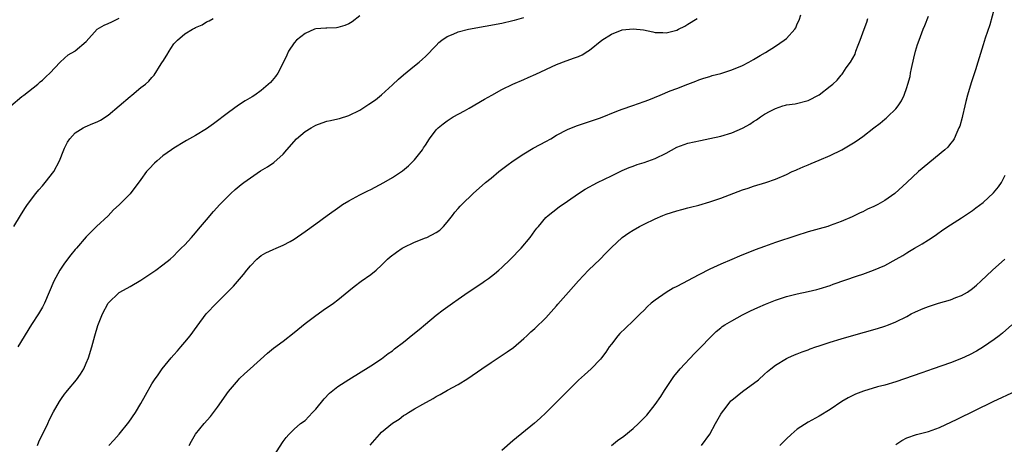
# Model space of a CAD drawing. Units: inches. Extents: x 2505289 to 2508000, y 1515000 to 1518000.
# Drawn here: x 2506695 to 2506875, y 1515811 to 1515889 of the extents above; entities that cross this region are included whole.
import ezdxf

# ---------------------------------------------------------------- set-up
doc = ezdxf.new("R2010")
doc.units = ezdxf.units.IN
doc.header["$MEASUREMENT"] = 0
doc.layers.add('LD25051515_10ft', color=72, linetype='Continuous')

msp = doc.modelspace()

# ---------------------------------------------------------------- linework, layer by layer
at = {"layer": 'LD25051515_10ft'}
for points, elevation in [([(2506873.06, 1515891), (2506872.17, 1515887.83), (2506871.36, 1515885.36), (2506871, 1515884.16), (2506870.23, 1515881.77), (2506870.02, 1515881), (2506869.57, 1515879.57), (2506868.77, 1515877.23), (2506868.12, 1515875), (2506867.8, 1515873.8), (2506867.63, 1515873), (2506867.18, 1515871.18), (2506867.13, 1515870.87), (2506866.69, 1515869.31), (2506866.56, 1515869), (2506866.14, 1515868.14), (2506865.66, 1515867), (2506865.41, 1515866.6), (2506865, 1515866.13), (2506864.5, 1515865.5), (2506863.99, 1515865), (2506859.14, 1515861), (2506857.01, 1515859), (2506854.81, 1515857), (2506853, 1515855.74), (2506851.72, 1515855), (2506851, 1515854.63), (2506849.86, 1515854.14), (2506849, 1515853.69), (2506848.5, 1515853.5), (2506847.54, 1515853), (2506847, 1515852.76), (2506845, 1515851.91), (2506843, 1515851.14), (2506842.55, 1515851), (2506841, 1515850.56), (2506839, 1515850.01), (2506836.71, 1515849.29), (2506833, 1515848.05), (2506831, 1515847.34), (2506829.3, 1515846.7), (2506826.44, 1515845.56), (2506825, 1515844.97), (2506823, 1515844.11), (2506821, 1515843.17), (2506819, 1515842.15), (2506815, 1515840.04), (2506814.31, 1515839.69), (2506813, 1515838.91), (2506811, 1515837.55), (2506810.3, 1515837), (2506809.6, 1515836.39), (2506809, 1515835.71), (2506808.28, 1515835), (2506807, 1515833.76), (2506805.56, 1515832.44), (2506804.56, 1515831.44), (2506804.16, 1515831), (2506803, 1515829.52), (2506802.63, 1515829), (2506801.97, 1515828.03), (2506801.22, 1515827), (2506801, 1515826.75), (2506799.34, 1515825), (2506798.09, 1515823.91), (2506797, 1515822.9), (2506795.08, 1515821), (2506793, 1515818.88), (2506791, 1515816.94), (2506790, 1515816), (2506788.94, 1515815.06), (2506785, 1515811.82), (2506783, 1515810.06)], 7800), ([(2506757, 1515889.46), (2506755.61, 1515888.39), (2506755, 1515888.01), (2506754.29, 1515887.71), (2506753, 1515887.32), (2506752.72, 1515887.28), (2506751, 1515887.23), (2506750.8, 1515887.2), (2506749, 1515887.1), (2506748.73, 1515887), (2506747, 1515886.26), (2506745.42, 1515885), (2506745, 1515884.55), (2506744, 1515883), (2506743.7, 1515882.3), (2506743, 1515880.89), (2506742.02, 1515879), (2506741.61, 1515878.39), (2506740.69, 1515877.31), (2506739, 1515875.83), (2506737.79, 1515875), (2506737.31, 1515874.69), (2506736.07, 1515873.93), (2506734.86, 1515873.14), (2506733, 1515871.83), (2506730.27, 1515869.73), (2506729, 1515868.81), (2506727, 1515867.58), (2506725.34, 1515866.66), (2506725, 1515866.49), (2506723, 1515865.31), (2506722.56, 1515865), (2506721, 1515863.86), (2506719.96, 1515863), (2506719.47, 1515862.53), (2506718.48, 1515861.52), (2506718.04, 1515861), (2506717, 1515859.56), (2506715, 1515856.97), (2506713, 1515854.93), (2506711.98, 1515854.02), (2506711, 1515852.95), (2506708.86, 1515851), (2506707, 1515849.12), (2506705.19, 1515847), (2506705, 1515846.8), (2506704.19, 1515845.81), (2506703, 1515844.28), (2506702.17, 1515843), (2506701.07, 1515841), (2506700.2, 1515839), (2506699.38, 1515837), (2506699, 1515836.25), (2506698.27, 1515835), (2506697, 1515833.08), (2506694.5, 1515829)], 7740), ([(2506698.06, 1515811), (2506698.34, 1515811.66), (2506699.97, 1515815), (2506700.28, 1515815.72), (2506701, 1515817.1), (2506702.11, 1515819), (2506702.45, 1515819.55), (2506703, 1515820.33), (2506703.3, 1515820.7), (2506703.56, 1515821), (2506705.2, 1515823), (2506705.97, 1515824.03), (2506706.53, 1515825), (2506707, 1515826.02), (2506707.4, 1515827), (2506708.03, 1515829), (2506708.57, 1515831), (2506709.11, 1515832.89), (2506709.96, 1515835), (2506711.01, 1515837), (2506713, 1515838.9), (2506713.13, 1515839), (2506715, 1515840.01), (2506717, 1515841.18), (2506718.1, 1515841.9), (2506719.72, 1515843), (2506721, 1515843.95), (2506722.32, 1515845), (2506723, 1515845.62), (2506723.67, 1515846.33), (2506724.38, 1515847), (2506725, 1515847.63), (2506726.24, 1515849), (2506726.59, 1515849.41), (2506727, 1515849.8), (2506727.53, 1515850.47), (2506729, 1515852.18), (2506730.26, 1515853.74), (2506731.44, 1515855), (2506733, 1515856.59), (2506733.44, 1515857), (2506734.25, 1515857.75), (2506735.34, 1515858.66), (2506735.79, 1515859), (2506737, 1515859.87), (2506738.88, 1515861.12), (2506740.11, 1515861.89), (2506741.3, 1515862.7), (2506743, 1515864.22), (2506743.66, 1515865), (2506745.44, 1515867), (2506747, 1515868.31), (2506748.09, 1515869), (2506749, 1515869.52), (2506750.11, 1515869.89), (2506751, 1515870.23), (2506751.68, 1515870.32), (2506753, 1515870.64), (2506753.3, 1515870.7), (2506755, 1515871.23), (2506757, 1515872.26), (2506758.67, 1515873.33), (2506759.87, 1515874.13), (2506761, 1515875.04), (2506763, 1515876.84), (2506764.11, 1515877.89), (2506765, 1515878.69), (2506767, 1515880.34), (2506767.85, 1515881), (2506768.48, 1515881.52), (2506769, 1515882.02), (2506771, 1515884.06), (2506771.44, 1515884.56), (2506771.99, 1515885), (2506773, 1515885.66), (2506774.09, 1515886.09), (2506775, 1515886.52), (2506776.9, 1515887), (2506783, 1515888.13), (2506785, 1515888.59), (2506785.32, 1515888.68), (2506787, 1515889.17)], 7750), ([(2506725.84, 1515811), (2506726.25, 1515811.75), (2506727, 1515813.06), (2506728.56, 1515815), (2506729.72, 1515816.28), (2506731, 1515817.99), (2506733, 1515820.82), (2506734.82, 1515823), (2506735, 1515823.2), (2506735.95, 1515824.05), (2506736.95, 1515825), (2506740.14, 1515827.86), (2506741.22, 1515828.78), (2506743, 1515830.06), (2506745, 1515831.62), (2506747, 1515833.24), (2506749, 1515834.72), (2506749.4, 1515835), (2506750.31, 1515835.69), (2506752.19, 1515837), (2506753, 1515837.61), (2506755, 1515839.21), (2506755.96, 1515840.04), (2506757.24, 1515841), (2506759, 1515842.22), (2506759.99, 1515843), (2506761, 1515843.9), (2506762.1, 1515845), (2506762.57, 1515845.43), (2506763.71, 1515846.29), (2506764.73, 1515847), (2506765, 1515847.16), (2506767, 1515848.12), (2506769, 1515848.89), (2506769.26, 1515849), (2506771, 1515849.89), (2506771.66, 1515850.34), (2506772.3, 1515851), (2506773, 1515851.77), (2506773.93, 1515853), (2506774.41, 1515853.59), (2506775, 1515854.3), (2506775.33, 1515854.67), (2506775.64, 1515855), (2506777.75, 1515857), (2506780, 1515859), (2506781, 1515859.84), (2506782.44, 1515861), (2506783.89, 1515862.11), (2506785.05, 1515862.95), (2506787, 1515864.26), (2506788.73, 1515865.27), (2506790.01, 1515865.99), (2506791, 1515866.5), (2506791.91, 1515867), (2506793, 1515867.64), (2506795, 1515868.68), (2506796.64, 1515869.36), (2506797, 1515869.5), (2506801, 1515870.84), (2506804.02, 1515872.02), (2506805, 1515872.44), (2506806.91, 1515873.09), (2506809, 1515873.79), (2506809.87, 1515874.13), (2506811.91, 1515875), (2506813.76, 1515875.76), (2506815, 1515876.19), (2506817, 1515877.01), (2506818.46, 1515877.54), (2506819, 1515877.79), (2506819.9, 1515878.1), (2506821, 1515878.4), (2506821.44, 1515878.56), (2506823, 1515878.95), (2506825, 1515879.58), (2506827, 1515880.41), (2506828.12, 1515881), (2506829, 1515881.5), (2506830.22, 1515882.22), (2506831.21, 1515882.79), (2506833, 1515883.9), (2506834.62, 1515885), (2506835, 1515885.35), (2506836.52, 1515887), (2506836.73, 1515887.27), (2506837, 1515888.01), (2506837.32, 1515888.68), (2506837.67, 1515889.67)], 7770), ([(2506758.93, 1515811.07), (2506760.6, 1515813), (2506761, 1515813.39), (2506763, 1515815.07), (2506764.19, 1515815.81), (2506765, 1515816.45), (2506765.36, 1515816.64), (2506765.9, 1515817), (2506767, 1515817.66), (2506768.55, 1515818.55), (2506770.42, 1515819.58), (2506771, 1515819.91), (2506771.72, 1515820.28), (2506773.06, 1515821.06), (2506775, 1515822.12), (2506776.79, 1515823.21), (2506779.31, 1515825), (2506781, 1515826.17), (2506783.93, 1515828.07), (2506785.1, 1515828.9), (2506787, 1515830.51), (2506787.53, 1515831), (2506788.28, 1515831.72), (2506789, 1515832.37), (2506791, 1515834.27), (2506793, 1515836.48), (2506793.23, 1515836.77), (2506795.18, 1515839), (2506797, 1515841.07), (2506798.84, 1515843), (2506800.96, 1515845.04), (2506801.96, 1515846.04), (2506803, 1515847.16), (2506805, 1515849), (2506806.19, 1515849.81), (2506807, 1515850.33), (2506808.16, 1515851), (2506809, 1515851.43), (2506811, 1515852.38), (2506812.44, 1515853), (2506813, 1515853.22), (2506815, 1515853.86), (2506815.89, 1515854.11), (2506817, 1515854.38), (2506817.48, 1515854.52), (2506819, 1515854.89), (2506821, 1515855.46), (2506823, 1515856.13), (2506827, 1515857.69), (2506828.01, 1515857.99), (2506829, 1515858.33), (2506831.24, 1515859), (2506833, 1515859.64), (2506835, 1515860.5), (2506836.05, 1515861), (2506836.7, 1515861.3), (2506837, 1515861.4), (2506838.09, 1515861.91), (2506839, 1515862.25), (2506839.51, 1515862.49), (2506841, 1515863.08), (2506843, 1515863.93), (2506845.16, 1515865), (2506847.58, 1515866.42), (2506848.39, 1515867), (2506849, 1515867.41), (2506851, 1515869.01), (2506852.15, 1515869.85), (2506853, 1515870.61), (2506853.23, 1515870.77), (2506853.49, 1515871), (2506855, 1515872.49), (2506855.43, 1515873), (2506856.05, 1515873.95), (2506856.51, 1515875), (2506857, 1515876.39), (2506857.2, 1515877), (2506857.61, 1515878.39), (2506857.7, 1515879), (2506857.87, 1515879.87), (2506858.3, 1515881.7), (2506858.63, 1515883), (2506859, 1515884.22), (2506859.26, 1515885), (2506860.03, 1515887), (2506860.33, 1515887.67), (2506861, 1515889.38)], 7790), ([(2506693.22, 1515873), (2506695.25, 1515874.75), (2506695.59, 1515875), (2506698.15, 1515877), (2506698.6, 1515877.4), (2506699, 1515877.7), (2506699.65, 1515878.35), (2506700.35, 1515879), (2506702.25, 1515881), (2506703, 1515881.73), (2506703.68, 1515882.32), (2506704.91, 1515883), (2506705, 1515883.06), (2506707, 1515884.79), (2506709, 1515887), (2506710.27, 1515887.73), (2506711, 1515888.07), (2506711.66, 1515888.34), (2506713, 1515889.03)], 7720), ([(2506693.76, 1515851), (2506694.98, 1515853.02), (2506695.75, 1515854.25), (2506696.26, 1515855), (2506697.76, 1515857), (2506698.32, 1515857.68), (2506699, 1515858.43), (2506699.26, 1515858.74), (2506699.51, 1515859), (2506701.09, 1515861), (2506702.11, 1515863), (2506702.87, 1515865), (2506703, 1515865.28), (2506703.59, 1515866.41), (2506703.98, 1515867), (2506705, 1515868.07), (2506706.43, 1515869), (2506706.82, 1515869.18), (2506708.22, 1515869.78), (2506709, 1515870.08), (2506709.58, 1515870.42), (2506711, 1515871.31), (2506715, 1515874.75), (2506715.36, 1515875), (2506717, 1515876.39), (2506717.8, 1515877), (2506718.46, 1515877.54), (2506719, 1515878.18), (2506719.4, 1515878.6), (2506720.72, 1515880.72), (2506720.96, 1515881.04), (2506721, 1515881.13), (2506721.75, 1515882.25), (2506722.13, 1515883), (2506722.49, 1515883.51), (2506723, 1515884.33), (2506723.68, 1515885), (2506725, 1515886.15), (2506726.44, 1515887), (2506726.81, 1515887.19), (2506727, 1515887.33), (2506728.18, 1515887.82), (2506729, 1515888.36), (2506729.46, 1515888.54), (2506730.2, 1515889)], 7730), ([(2506711.15, 1515811), (2506712.04, 1515811.96), (2506713, 1515813.05), (2506714.77, 1515815.23), (2506715.98, 1515817), (2506717, 1515818.68), (2506717.83, 1515820.17), (2506719, 1515822.23), (2506719.47, 1515823), (2506720.12, 1515823.88), (2506720.89, 1515825), (2506722.53, 1515827), (2506723, 1515827.56), (2506723.7, 1515828.3), (2506724.31, 1515829), (2506725, 1515829.84), (2506726, 1515831), (2506727.25, 1515832.75), (2506728.93, 1515835), (2506730.79, 1515837), (2506733.93, 1515840.07), (2506735.77, 1515842.23), (2506736.35, 1515843), (2506737, 1515843.8), (2506738.2, 1515845), (2506738.62, 1515845.38), (2506739, 1515845.68), (2506739.83, 1515846.17), (2506741.2, 1515846.8), (2506741.74, 1515847), (2506743, 1515847.59), (2506744.25, 1515848.25), (2506745, 1515848.68), (2506747, 1515850.04), (2506749, 1515851.49), (2506751.02, 1515853), (2506753.34, 1515854.66), (2506753.85, 1515855), (2506755, 1515855.68), (2506757, 1515856.76), (2506758.49, 1515857.51), (2506759, 1515857.75), (2506759.83, 1515858.17), (2506761.39, 1515859), (2506763, 1515859.92), (2506764.83, 1515861.17), (2506765.93, 1515862.08), (2506767, 1515863.16), (2506768.45, 1515865), (2506768.67, 1515865.33), (2506769, 1515865.86), (2506769.76, 1515867), (2506771, 1515868.66), (2506771.33, 1515869), (2506772.25, 1515869.75), (2506773, 1515870.29), (2506774.1, 1515871), (2506776.13, 1515872.13), (2506777, 1515872.6), (2506779.79, 1515874.21), (2506781.12, 1515875), (2506783, 1515876), (2506785, 1515876.98), (2506787, 1515877.86), (2506787.82, 1515878.18), (2506789.22, 1515878.78), (2506793, 1515880.58), (2506794.74, 1515881.26), (2506796.24, 1515881.76), (2506797, 1515882.05), (2506797.65, 1515882.35), (2506798.68, 1515883), (2506799, 1515883.18), (2506801.29, 1515885), (2506803, 1515886.09), (2506805, 1515886.9), (2506807, 1515887.11), (2506808.89, 1515886.89), (2506810.56, 1515886.56), (2506811, 1515886.44), (2506812.4, 1515886.4), (2506813, 1515886.36), (2506815, 1515886.87), (2506815.28, 1515887), (2506816.41, 1515887.59), (2506817, 1515887.93), (2506818.71, 1515889)], 7760), ([(2506741.21, 1515809), (2506743, 1515811.7), (2506743.57, 1515812.44), (2506744.05, 1515813), (2506745, 1515813.99), (2506746.17, 1515815), (2506747, 1515815.57), (2506747.72, 1515816.27), (2506748.39, 1515817), (2506749, 1515817.62), (2506750.5, 1515819.5), (2506751.47, 1515820.53), (2506753, 1515821.76), (2506755, 1515823.04), (2506759, 1515825.53), (2506761, 1515826.84), (2506762.21, 1515827.79), (2506763, 1515828.28), (2506763.38, 1515828.62), (2506765, 1515829.86), (2506766.72, 1515831.28), (2506767.85, 1515832.15), (2506769, 1515833.12), (2506771, 1515834.77), (2506772.25, 1515835.75), (2506773.95, 1515837), (2506775, 1515837.7), (2506776.85, 1515839), (2506779.34, 1515840.66), (2506779.8, 1515841), (2506780.51, 1515841.49), (2506781.65, 1515842.35), (2506782.43, 1515843), (2506783, 1515843.51), (2506784.59, 1515845), (2506786.49, 1515847), (2506788.17, 1515849), (2506789, 1515850.18), (2506789.35, 1515850.65), (2506789.67, 1515851), (2506791, 1515852.61), (2506791.44, 1515853), (2506792.32, 1515853.68), (2506793.43, 1515854.57), (2506795, 1515855.58), (2506797.02, 1515857), (2506798.2, 1515857.8), (2506800.48, 1515859), (2506803, 1515860.26), (2506805, 1515861.21), (2506806.26, 1515861.74), (2506807, 1515862.01), (2506807.71, 1515862.29), (2506809, 1515862.68), (2506811, 1515863.4), (2506813, 1515864.39), (2506815, 1515865.45), (2506817, 1515866.2), (2506819.28, 1515866.72), (2506821, 1515867.06), (2506823, 1515867.51), (2506825, 1515868.1), (2506827, 1515868.94), (2506827.12, 1515869), (2506828.33, 1515869.67), (2506829, 1515870.14), (2506829.55, 1515870.45), (2506830.29, 1515871), (2506831, 1515871.47), (2506832.06, 1515872.06), (2506833, 1515872.54), (2506834.37, 1515873), (2506834.87, 1515873.13), (2506835, 1515873.18), (2506836.61, 1515873.39), (2506839, 1515874.01), (2506841, 1515875.02), (2506843, 1515876.59), (2506843.51, 1515877), (2506844.29, 1515877.71), (2506845, 1515878.65), (2506845.18, 1515878.82), (2506845.31, 1515879), (2506845.95, 1515879.95), (2506846.73, 1515881), (2506847.55, 1515882.45), (2506847.71, 1515883), (2506848.12, 1515884.12), (2506848.5, 1515885), (2506849.23, 1515887), (2506849.69, 1515888.31), (2506849.89, 1515889)], 7780), ([(2506803, 1515811), (2506804.13, 1515811.87), (2506805.29, 1515812.71), (2506807, 1515814.11), (2506807.96, 1515815), (2506809, 1515816.01), (2506809.48, 1515816.52), (2506811, 1515818.48), (2506812.04, 1515819.96), (2506812.69, 1515821), (2506814.43, 1515823.57), (2506815.56, 1515825), (2506818.19, 1515827.81), (2506819, 1515828.55), (2506819.45, 1515829), (2506821, 1515830.67), (2506822.17, 1515831.83), (2506823, 1515832.46), (2506823.29, 1515832.71), (2506823.72, 1515833), (2506825, 1515833.76), (2506827, 1515834.83), (2506828.45, 1515835.55), (2506829.81, 1515836.19), (2506831.2, 1515836.8), (2506833, 1515837.51), (2506835, 1515838.17), (2506837, 1515838.68), (2506839, 1515839.11), (2506840.54, 1515839.46), (2506841, 1515839.59), (2506843, 1515840.22), (2506843.57, 1515840.43), (2506848.02, 1515841.98), (2506849, 1515842.3), (2506850.95, 1515843), (2506853, 1515843.87), (2506855.09, 1515845), (2506856.29, 1515845.71), (2506857, 1515846.2), (2506857.54, 1515846.46), (2506858.43, 1515847), (2506859, 1515847.31), (2506859.84, 1515847.84), (2506861, 1515848.52), (2506861.64, 1515849), (2506862.45, 1515849.55), (2506863.61, 1515850.39), (2506865, 1515851.31), (2506867, 1515852.56), (2506869, 1515853.91), (2506869.61, 1515854.39), (2506871, 1515855.39), (2506872.89, 1515857.11), (2506873.78, 1515858.21), (2506874.3, 1515859), (2506875, 1515860.34)], 7810), ([(2506819.46, 1515811), (2506821, 1515813.06), (2506822.03, 1515815), (2506823, 1515816.71), (2506823.12, 1515816.88), (2506823.98, 1515817.98), (2506824.86, 1515819.14), (2506825, 1515819.28), (2506827, 1515820.86), (2506827.24, 1515821), (2506829, 1515822.28), (2506829.9, 1515823), (2506831, 1515823.98), (2506831.53, 1515824.47), (2506832.14, 1515825), (2506833, 1515825.67), (2506835, 1515826.89), (2506835.24, 1515827), (2506836.48, 1515827.52), (2506837, 1515827.7), (2506837.91, 1515828.09), (2506839, 1515828.48), (2506839.37, 1515828.63), (2506840.37, 1515829), (2506841, 1515829.21), (2506843, 1515829.86), (2506845, 1515830.46), (2506846.89, 1515831), (2506851.67, 1515832.33), (2506853, 1515832.75), (2506853.67, 1515833), (2506855, 1515833.54), (2506857, 1515834.55), (2506857.84, 1515835), (2506858.61, 1515835.39), (2506860.01, 1515835.99), (2506861, 1515836.39), (2506862.79, 1515837), (2506865, 1515837.6), (2506866.01, 1515838.01), (2506867, 1515838.36), (2506868.1, 1515839), (2506869, 1515839.65), (2506869.74, 1515840.26), (2506870.56, 1515841), (2506872.67, 1515843), (2506874.95, 1515845)], 7820), ([(2506876.22, 1515833), (2506874.51, 1515831.49), (2506873.88, 1515831), (2506873, 1515830.34), (2506871.01, 1515829), (2506869.76, 1515828.24), (2506868.46, 1515827.54), (2506867, 1515826.89), (2506865, 1515826.11), (2506861.82, 1515825), (2506859.75, 1515824.25), (2506855, 1515822.6), (2506853, 1515822.01), (2506851.67, 1515821.67), (2506849.07, 1515820.93), (2506847.62, 1515820.38), (2506846.29, 1515819.71), (2506845.13, 1515819), (2506843, 1515817.56), (2506841, 1515816.32), (2506839, 1515815.24), (2506837, 1515813.99), (2506835.88, 1515813), (2506835, 1515812.17), (2506834.42, 1515811.58), (2506833.82, 1515811)], 7830), ([(2506855, 1515811.16), (2506856.12, 1515811.88), (2506857, 1515812.37), (2506858.82, 1515813), (2506861, 1515813.53), (2506863, 1515814.29), (2506866.2, 1515815.8), (2506872.78, 1515819), (2506877.01, 1515820.99)], 7840)]:
    msp.add_lwpolyline(points, dxfattribs=dict(at, elevation=elevation))

doc.saveas('drawing.dxf')
